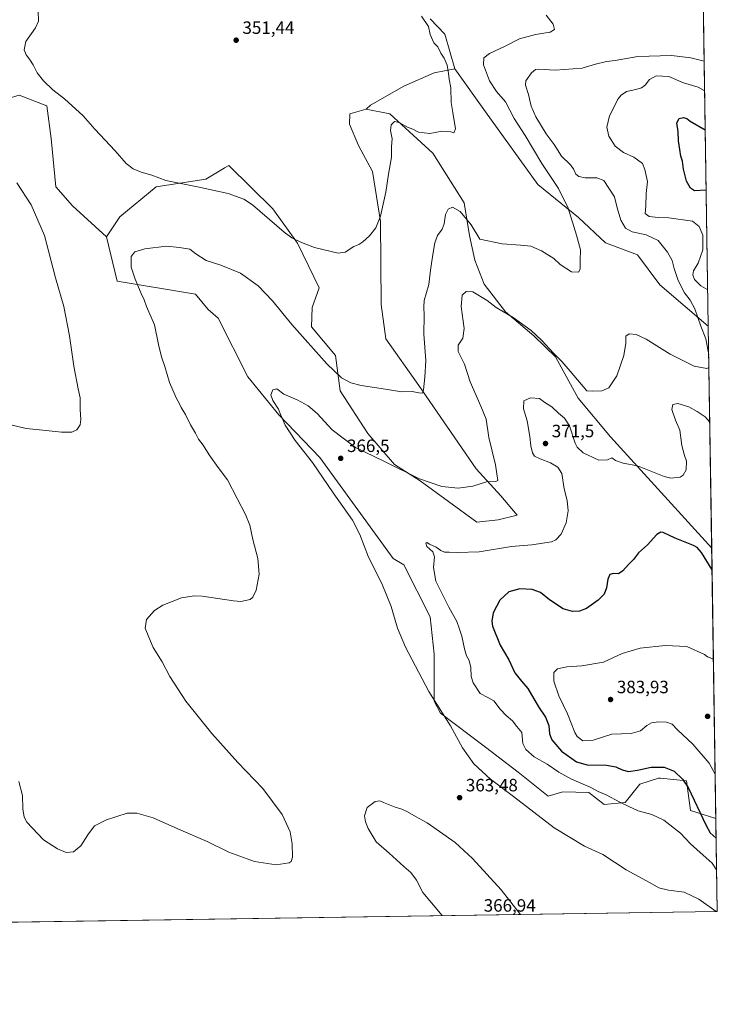
# Model space of a CAD drawing. Units: metres. Extents: x 604696 to 608164, y 4685263 to 4687629.
# Drawn here: x 607773 to 608164, y 4685263 to 4685816 of the extents above; entities that cross this region are included whole.
import ezdxf

# ---------------------------------------------------------------- set-up
doc = ezdxf.new("R2010")
doc.units = ezdxf.units.M
doc.header["$MEASUREMENT"] = 0
for name, color, linetype, lineweight in [('Comarca CxS', 21, 'Continuous', 0), ('Comunidad Autónoma CxS', 142, 'Continuous', 0), ('Cultivos herbáceos CxS', 92, 'Continuous', 0), ('Curva de nivel maestra', 30, 'Continuous', 30), ('Curva de nivel normal', 30, 'Continuous', 0), ('Espacio natural protegido CxS', 121, 'Continuous', 0), ('Matorral CxS', 135, 'Continuous', 0), ('Municipio CxS', 4, 'Continuous', 0), ('Núcleo urbano CxS', 7, 'Continuous', 0), ('Provincia CxS', 1, 'Continuous', 0), ('Punto de cota en terreno', 7, 'Continuous', 0), ('Rótulo de punto de cota en terreno', 7, 'Continuous', 0)]:
    doc.layers.add(name, color=color, linetype=linetype, lineweight=lineweight)
doc.styles.add('Style-Arial', font='txt')

# ---------------------------------------------------------------- blocks, each defined once
blk = doc.blocks.new('*U9')
at = {"layer": 'Cultivos herbáceos CxS', "color": 92, "linetype": 'Continuous', "lineweight": 0}
blk.add_polyline3d([(608159.4067000002, 4685643.8884, 365.7035000000033), (608161.3257999998, 4685519.4375, 373.4361000000063), (608161.3098999998, 4685519.451300001, 373.4370999999956), (608104.4581000004, 4685581.9329, 368.0751000000019), (608086.4804999996, 4685603.6481, 367.1616000000067), (608073.7314999999, 4685626.7729, 365.1618000000017), (608061.5818999996, 4685638.6283, 365.2369999999937), (608045.6791000003, 4685651.990300001, 364.7629000000015), (608033.5721000005, 4685667.581499999, 363.6410999999935), (608028.3532999996, 4685681.009500001, 362.2235999999975), (608025.3705000002, 4685694.810500001, 360.8016999999964), (608022.3876999998, 4685713.086100001, 359.0748000000021), (608004.8651000002, 4685741.0615, 356.6587), (607980.6305000001, 4685763.067700001, 353.8662999999942), (607967.3655000003, 4685765.6679, 353.2495999999956), (607969.8617000004, 4685767.8981, 353.2323000000033), (607988.6004999997, 4685778.610500001, 353.6965000000055), (608005.5285, 4685786.0933, 354.7431999999972), (608017.1687000003, 4685788.4301, 355.3420000000042), (608034.3195000002, 4685764.185900001, 356.7614000000031), (608063.7739000004, 4685723.5297, 358.9679000000033), (608086.5166999997, 4685704.8795, 360.5464999999967), (608101.8025000002, 4685690.706300001, 361.4168000000063), (608119.6993000006, 4685683.9921, 362.8503000000055), (608132.2421000004, 4685667.233899999, 363.2675000000018), (608159.3919000002, 4685643.889699999, 365.7011999999959)], close=True, dxfattribs=at)
blk = doc.blocks.new('5PATER')
at = {"layer": 'Núcleo urbano CxS', "linetype": 'Continuous', "lineweight": 0}
h = blk.add_hatch(color=51, dxfattribs=at)
edge = h.paths.add_edge_path()
edge.add_ellipse((0, 0), major_axis=(-0.1095731443231308, -0.1110710700762829), ratio=0.9994222409660322, start_angle=0, end_angle=360)

msp = doc.modelspace()

# ---------------------------------------------------------------- linework, layer by layer
at = {"layer": 'Comarca CxS', "color": 21, "linetype": 'Continuous', "lineweight": 0, "flags": 128}
msp.add_lwpolyline([(608128.800000806, 4687628.699983113), (608164.470000805, 4685315.539983139), (607494.4099000001, 4685305.369700001), (606460.7650538256, 4685289.680942273)], dxfattribs=at)
at = {"layer": 'Comunidad Autónoma CxS', "color": 142, "linetype": 'Continuous', "lineweight": 0, "flags": 128}
msp.add_lwpolyline([(606069.2168999999, 4685283.738000001), (604730.5800007798, 4685263.419983137), (604725.0534999999, 4685633.635399999), (604719.7430000008, 4685989.3851), (604696.0500007808, 4687576.569983114), (606011.2667999995, 4687596.543099999), (606527.403000001, 4687604.381100001), (606561.8888823856, 4687604.904801321), (607012.3203293011, 4687611.745038746), (607719.1290000007, 4687622.478800001), (607762.5543000004, 4687623.138300001), (608036.4221999998, 4687627.2972), (608128.800000806, 4687628.699983113), (608164.470000805, 4685315.539983139), (607494.4099000001, 4685305.369700001), (606460.7650538256, 4685289.680942273), (606306.0797967472, 4685287.333108661)], close=True, dxfattribs=at)
at = {"layer": 'Cultivos herbáceos CxS', "color": 92, "linetype": 'Continuous', "lineweight": 0, "extrusion": (-0.0009560647382162412, 0.0619994357553592, 0.9980757265389403), "elevation": 290290.8372538472, "flags": 128}
msp.add_lwpolyline([(-680333.6781248974, -4666689.829291477), (-680333.6781248973, -4666565.123627779)], dxfattribs=at)
at = {"layer": 'Cultivos herbáceos CxS', "color": 92, "linetype": 'Continuous', "lineweight": 0, "extrusion": (0.00346442072151194, -0.224647459686434, 0.9744339467842326), "elevation": -1050081.32963361, "flags": 128}
msp.add_lwpolyline([(680338.5830110477, 4555985.259410488), (680338.5830110477, 4555931.790425078)], dxfattribs=at)
at = {"layer": 'Cultivos herbáceos CxS', "color": 92, "linetype": 'Continuous', "lineweight": 0, "extrusion": (-0.01209002705160353, -0.0001835027103039215, 0.9999268961142345), "elevation": -7847.213599638603, "flags": 128}
msp.add_lwpolyline([(608124.4376134508, 4685314.178899901), (607462.267395087, 4685304.129199733)], dxfattribs=at)
at = {"layer": 'Cultivos herbáceos CxS', "color": 92, "linetype": 'Continuous', "lineweight": 0}
for points in [[(608003.3740999997, 4685816.405099999, 355.3990000000049), (608011.5768999998, 4685807.8259, 355.5691999999981), (608017.1687000003, 4685788.4301, 355.3420000000042), (608005.5285, 4685786.0933, 354.7431999999972), (607988.6004999997, 4685778.610500001, 353.6965000000055), (607969.8617000004, 4685767.8981, 353.2323000000033), (607967.3655000003, 4685765.6679, 353.2495999999956), (607958.2591000004, 4685763.0679, 352.9379999999946), (607958.1032999996, 4685757.391100001, 353.0111000000034), (607963.1530999999, 4685745.304099999, 353.4888999999966), (607970.9819, 4685730.757099999, 354.1245000000054), (607975.4556999998, 4685702.7829, 354.9728000000032), (607975.8280999997, 4685656.159499999, 356.7517999999982), (607978.4376999997, 4685636.7645, 357.6600000000035), (607997.0795, 4685610.654300001, 359.5253999999986), (608029.2198999999, 4685563.859099999, 364.1046000000061), (608042.9386999998, 4685548.738100001, 365.6880999999994), (608052.2144999999, 4685537.858899999, 367.1239999999962), (608041.4464999996, 4685535.3101, 367.1682000000001), (608029.4627, 4685534.0153, 367.1318000000028), (607997.6579, 4685557.216700001, 365.0188000000053), (607983.4168999996, 4685566.3259, 364.8583000000072), (607968.2991000004, 4685583.664899999, 363.334600000002), (607952.8044999996, 4685607.7653, 361.0299999999988), (607950.1946999999, 4685627.533100001, 359.0182999999961), (607936.7726999996, 4685643.571699999, 358.7856999999931), (607937.1448999997, 4685654.3891, 357.7765000000072), (607941.1542999997, 4685665.485099999, 356.5541999999987), (607928.8507000003, 4685690.4749, 355.0651999999973), (607915.0465000002, 4685709.762900001, 354.098800000007), (607890.3552999999, 4685734.209899999, 353.4168000000063), (607887.9367000004, 4685732.7367, 353.5562999999966), (607887.8454999998, 4685732.681100001, 353.561600000001), (607877.4923, 4685726.376700001, 354.3203999999969), (607849.5289000003, 4685722.087900001, 355.3586000000068), (607829.2089000001, 4685705.303500001, 356.6698000000033), (607821.6584999999, 4685694.0207, 357.4429999999993), (607802.5756999999, 4685711.542500001, 357.3421999999992), (607793.3740999997, 4685722.069900001, 357.4722000000039), (607790.6677000001, 4685749.3007, 356.4550000000018), (607788.2216999996, 4685767.647700001, 355.6209999999992), (607772.8047000002, 4685773.5461, 355.7982000000048)], [(608003.3740999997, 4685816.405099999, 355.3990000000049), (608011.5768999998, 4685807.8259, 355.5691999999981), (608017.1687000003, 4685788.4301, 355.3420000000042)], [(607821.6584999999, 4685694.0207, 357.4429999999993), (607802.5756999999, 4685711.542500001, 357.3421999999992), (607793.3740999997, 4685722.069900001, 357.4722000000039), (607790.6677000001, 4685749.3007, 356.4550000000018), (607788.2216999996, 4685767.647700001, 355.6209999999992), (607772.8047000002, 4685773.5461, 355.7982000000048), (607760.2446999997, 4685769.872300001, 356.2982000000048), (607758.3224999999, 4685769.3101, 356.3402999999962), (607743.6325000003, 4685772.054300001, 356.3561999999947), (607719.5749000004, 4685791.037699999, 355.6187999999966), (607717.3393000001, 4685791.1579, 355.5890999999974), (607707.8485000003, 4685791.669299999, 355.5641999999934), (607696.6728999997, 4685792.2711, 355.6040000000066), (607676.5581999999, 4685786.0657, 356.5007999999943)], [(608017.1687000003, 4685788.4301, 355.3420000000042), (608005.5285, 4685786.0933, 354.7431999999972), (607988.6004999997, 4685778.610500001, 353.6965000000055), (607969.8617000004, 4685767.8981, 353.2323000000033), (607967.3655000003, 4685765.6679, 353.2495999999956)], [(608017.1687000003, 4685788.4301, 355.3420000000042), (608034.3195000002, 4685764.185900001, 356.7614000000031), (608063.7739000004, 4685723.5297, 358.9679000000033), (608086.5166999997, 4685704.8795, 360.5464999999967), (608101.8025000002, 4685690.706300001, 361.4168000000063), (608119.6993000006, 4685683.9921, 362.8503000000055), (608132.2421000004, 4685667.233899999, 363.2675000000018), (608159.3919000002, 4685643.889699999, 365.7011999999959), (608159.4067000002, 4685643.8884, 365.7035000000033)], [(607772.8047000002, 4685773.5461, 355.7982000000048), (607788.2216999996, 4685767.647700001, 355.6209999999992), (607790.6677000001, 4685749.3007, 356.4550000000018), (607793.3740999997, 4685722.069900001, 357.4722000000039), (607802.5756999999, 4685711.542500001, 357.3421999999992), (607821.6584999999, 4685694.0207, 357.4429999999993), (607827.7172999998, 4685669.1237, 358.7341000000015), (607871.6190999999, 4685661.9431, 361.5706999999966), (607878.7033000002, 4685653.3641, 361.934500000003), (607884.4568999996, 4685648.527899999, 362.1103000000003), (607900.9797, 4685615.598900001, 363.821299999996), (607918.4473000001, 4685594.2697, 364.752999999997), (607941.3860999999, 4685570.1735, 365.7960000000021), (607982.5374999996, 4685513.678300001, 366.8242999999929), (607988.5033, 4685509.9483, 367.4648000000016), (608003.4168999996, 4685480.8551, 367.6977000000043), (608005.6536999998, 4685459.9671, 366.4369000000006), (608005.6533000004, 4685433.485500001, 364.8349000000017), (608009.1222999999, 4685426.717300001, 364.6921000000002), (608034.4499000004, 4685407.772100001, 366.6921000000002), (608052.6486999998, 4685393.697899999, 367.0237999999954), (608069.5585000003, 4685380.221700001, 367.1002000000008), (608077.7966999998, 4685382.5715, 368.3288999999932), (608092.3377, 4685382.1983, 369.6609000000026), (608100.9124999996, 4685375.484300001, 369.2813000000024), (608112.8435000004, 4685376.6029, 370.8028000000049), (608121.0465000002, 4685387.046700001, 373.8733000000066), (608131.4855000004, 4685390.4027, 374.2624000000069), (608132.6353000002, 4685390.293099999, 374.2596000000049), (608147.1457000002, 4685388.9113, 375.4470000000001), (608149.3825000003, 4685372.126499999, 373.581600000005), (608163.6485000001, 4685367.734300001, 377.3231999999989), (608163.6667, 4685367.6358, 377.3191999999981), (608164.4699999997, 4685315.539999999, 365.3061000000016), (607502.3482999997, 4685305.4902, 357.2985999999946)], [(607967.3655000003, 4685765.6679, 353.2495999999956), (607958.2591000004, 4685763.0679, 352.9379999999946), (607958.1032999996, 4685757.391100001, 353.0111000000034), (607963.1530999999, 4685745.304099999, 353.4888999999966), (607970.9819, 4685730.757099999, 354.1245000000054), (607975.4556999998, 4685702.7829, 354.9728000000032), (607975.8280999997, 4685656.159499999, 356.7517999999982), (607978.4376999997, 4685636.7645, 357.6600000000035), (607997.0795, 4685610.654300001, 359.5253999999986), (608029.2198999999, 4685563.859099999, 364.1046000000061), (608042.9386999998, 4685548.738100001, 365.6880999999994), (608052.2144999999, 4685537.858899999, 367.1239999999962), (608041.4464999996, 4685535.3101, 367.1682000000001), (608029.4627, 4685534.0153, 367.1318000000028), (607997.6579, 4685557.216700001, 365.0188000000053), (607983.4168999996, 4685566.3259, 364.8583000000072), (607968.2991000004, 4685583.664899999, 363.334600000002), (607952.8044999996, 4685607.7653, 361.0299999999988), (607950.1946999999, 4685627.533100001, 359.0182999999961), (607936.7726999996, 4685643.571699999, 358.7856999999931), (607937.1448999997, 4685654.3891, 357.7765000000072), (607941.1542999997, 4685665.485099999, 356.5541999999987), (607928.8507000003, 4685690.4749, 355.0651999999973), (607915.0465000002, 4685709.762900001, 354.098800000007), (607890.3552999999, 4685734.209899999, 353.4168000000063), (607887.9367000004, 4685732.7367, 353.5562999999966), (607887.8454999998, 4685732.681100001, 353.561600000001), (607877.4923, 4685726.376700001, 354.3203999999969), (607849.5289000003, 4685722.087900001, 355.3586000000068), (607829.2089000001, 4685705.303500001, 356.6698000000033), (607821.6584999999, 4685694.0207, 357.4429999999993)], [(607967.3655000003, 4685765.6679, 353.2495999999956), (607980.6305000001, 4685763.067700001, 353.8662999999942), (608004.8651000002, 4685741.0615, 356.6587), (608022.3876999998, 4685713.086100001, 359.0748000000021), (608025.3705000002, 4685694.810500001, 360.8016999999964), (608028.3532999996, 4685681.009500001, 362.2235999999975), (608033.5721000005, 4685667.581499999, 363.6410999999935), (608045.6791000003, 4685651.990300001, 364.7629000000015), (608061.5818999996, 4685638.6283, 365.2369999999937), (608073.7314999999, 4685626.7729, 365.1618000000017), (608086.4804999996, 4685603.6481, 367.1616000000067), (608104.4581000004, 4685581.9329, 368.0751000000019), (608161.3098999998, 4685519.451300001, 373.4370999999956), (608161.3257999998, 4685519.4375, 373.4361000000063)], [(607821.6584999999, 4685694.0207, 357.4429999999993), (607827.7172999998, 4685669.1237, 358.7341000000015), (607871.6190999999, 4685661.9431, 361.5706999999966), (607878.7033000002, 4685653.3641, 361.934500000003), (607884.4568999996, 4685648.527899999, 362.1103000000003), (607900.9797, 4685615.598900001, 363.821299999996), (607918.4473000001, 4685594.2697, 364.752999999997), (607941.3860999999, 4685570.1735, 365.7960000000021), (607982.5374999996, 4685513.678300001, 366.8242999999929), (607988.5033, 4685509.9483, 367.4648000000016), (608003.4168999996, 4685480.8551, 367.6977000000043), (608005.6536999998, 4685459.9671, 366.4369000000006), (608005.6533000004, 4685433.485500001, 364.8349000000017), (608009.1222999999, 4685426.717300001, 364.6921000000002), (608034.4499000004, 4685407.772100001, 366.6921000000002), (608052.6486999998, 4685393.697899999, 367.0237999999954), (608069.5585000003, 4685380.221700001, 367.1002000000008), (608077.7966999998, 4685382.5715, 368.3288999999932), (608092.3377, 4685382.1983, 369.6609000000026), (608100.9124999996, 4685375.484300001, 369.2813000000024), (608112.8435000004, 4685376.6029, 370.8028000000049), (608121.0465000002, 4685387.046700001, 373.8733000000066), (608131.4855000004, 4685390.4027, 374.2624000000069), (608132.6353000002, 4685390.293099999, 374.2596000000049), (608147.1457000002, 4685388.9113, 375.4470000000001), (608149.3825000003, 4685372.126499999, 373.581600000005), (608163.6485000001, 4685367.734300001, 377.3231999999989), (608163.6667, 4685367.6358, 377.3191999999981)]]:
    msp.add_polyline3d(points, dxfattribs=at)
at = {"layer": 'Curva de nivel maestra', "color": 30, "linetype": 'Continuous', "lineweight": 30, "elevation": 375, "flags": 128}
for points in [[(608158.2297, 4685720.2171), (608151.6299999999, 4685719.9301), (608149.3499999996, 4685721.360099999), (608147.1600000003, 4685725.3201), (608145.5300000003, 4685732.0701), (608144.8799999999, 4685736.520099999), (608143.9699999997, 4685739.4301), (608143.5199999996, 4685743.0701), (608142.7800000003, 4685747.960100001), (608142.4400000004, 4685752.970100001), (608141.7100000001, 4685758.040100001), (608143.0499999998, 4685760.5001), (608145.4800000006, 4685761.0601), (608147.2800000003, 4685760.440099999), (608149.2300000006, 4685758.960100001), (608157.7054000003, 4685754.216700001)], [(608161.5127999998, 4685507.310799999), (608155.5800000001, 4685516.880100001), (608153.1399999997, 4685519.690099999), (608151.0800000001, 4685520.790100001), (608140.8700000001, 4685525.0701), (608134.0199999996, 4685528.2401), (608132.7999999998, 4685528.420100001), (608130.5999999996, 4685526.9801), (608125.3399999999, 4685521.300100001), (608120.3200000003, 4685516.7501), (608117.4699999997, 4685513.0801), (608114.5800000001, 4685510.300100001), (608111.4900000002, 4685506.610099999), (608109.04, 4685505.0101), (608106.1799999997, 4685505.170100001), (608104.2199999997, 4685504.520099999), (608102.9600000001, 4685502.0801), (608102.2100000001, 4685497.190099999), (608100.9900000002, 4685493.5001), (608097.6600000003, 4685490.190099999), (608091.1600000003, 4685485.600099999), (608087.0999999996, 4685483.950099999), (608083.2000000002, 4685483.780099999), (608078.0499999998, 4685485.350099999), (608070.2800000003, 4685490.470100001), (608065.2800000003, 4685494.4801), (608060.5899999999, 4685496.210100001), (608053.5899999999, 4685496.640100001), (608047.4299999997, 4685494.800100001), (608042.4400000004, 4685490.1601), (608038.7199999997, 4685483.0801), (608037.9000000004, 4685478.440099999), (608038.3200000003, 4685475.6501), (608042.6500000004, 4685465.020099999), (608047.5499999998, 4685456.6501), (608050.9500000002, 4685449.350099999), (608054.5599999996, 4685444.8101), (608058.0800000001, 4685440.6601), (608064.0800000001, 4685430.4101), (608068.0800000001, 4685424.590100001), (608070, 4685419.8101), (608070.3399999999, 4685415.2601), (608071.5599999996, 4685411.880100001), (608076.9900000002, 4685405.5601), (608085.4600000001, 4685399.4101), (608091.3700000001, 4685397.7401), (608102.3399999999, 4685397.630100001), (608107.5499999998, 4685396.700099999), (608111.1500000004, 4685394.950099999), (608114.6699999999, 4685394.140100001), (608119.6299999999, 4685394.780099999), (608127.3700000001, 4685396.520099999), (608134.7000000002, 4685396.5101), (608140.1900000004, 4685394.3301), (608145, 4685389.790100001), (608148.0499999998, 4685385.120100001), (608158.0599999996, 4685364.170100001), (608160.5099999999, 4685359.700099999), (608163.8355, 4685356.6896)]]:
    msp.add_lwpolyline(points, dxfattribs=at)
at = {"layer": 'Curva de nivel normal', "color": 30, "linetype": 'Continuous', "lineweight": 0, "flags": 128}
for points, elevation in [([(607772.5199999996, 4685388.4101), (607774.5899999999, 4685380.5701), (607774.75, 4685373.050100001), (607775.5700000003, 4685368.370100001), (607777.0800000001, 4685365.610099999), (607786.29, 4685355.770099999), (607794.1500000004, 4685350.600099999), (607799.1399999997, 4685348.700099999), (607803.2400000002, 4685348.9001), (607807.2400000002, 4685352.270099999), (607811.2400000002, 4685358.5601), (607815.0700000003, 4685363.6501), (607821.6799999997, 4685366.940099999), (607833.2400000002, 4685370.7401), (607838.6799999997, 4685370.6501), (607847.9900000002, 4685368.090100001), (607863.4100000003, 4685361.2301), (607878.25, 4685354.7401), (607890.2999999998, 4685348.790100001), (607904.6900000004, 4685343.5101), (607916.9299999997, 4685341.7501), (607924.1799999997, 4685342.8301), (607925.29, 4685343.4801), (607926.0999999996, 4685346.0701), (607925.9299999997, 4685353.4101), (607925.4000000004, 4685356.7601), (607924.7300000006, 4685360.220100001), (607920.2599999999, 4685369.9901), (607909.3799999999, 4685384.4801), (607895.3899999997, 4685399.1501), (607880.7599999999, 4685415.380100001), (607866.1900000004, 4685433.550100001), (607857.2699999996, 4685447.4301), (607852.9600000001, 4685455.620100001), (607847.8399999999, 4685463.6801), (607845.5700000003, 4685469.420100001), (607843.5199999996, 4685474.450099999), (607844.2000000002, 4685479.440099999), (607848.6399999997, 4685484.4101), (607853.4100000003, 4685487.370100001), (607863.9000000004, 4685491.460100001), (607871.0099999999, 4685492.710100001), (607875.4800000006, 4685492.470100001), (607892.9199999999, 4685489.770099999), (607897.1900000004, 4685489.530099999), (607902.3200000003, 4685490.670100001), (607903.79, 4685491.870100001), (607905.6600000003, 4685495.7501), (607907.4100000003, 4685504.840100001), (607906.7400000002, 4685513.5701), (607903.9299999997, 4685524.280099999), (607902.0800000001, 4685532.290100001), (607899.6900000004, 4685538.370100001), (607895.04, 4685547.200099999), (607889.5599999996, 4685557.720100001), (607884.4000000004, 4685564.5701), (607879.2599999999, 4685571.770099999), (607875.9400000004, 4685577.120100001), (607873.3200000003, 4685580.5001), (607871.7100000001, 4685583.880100001), (607868.8799999999, 4685588.590100001), (607866.0199999996, 4685594.3301), (607863.5599999996, 4685598.350099999), (607862.54, 4685600.710100001), (607860.9699999997, 4685603.3101), (607858.9000000004, 4685608.0601), (607857.0099999999, 4685612.4301), (607854.5, 4685621.3301), (607852.6399999997, 4685626.700099999), (607851, 4685633.6601), (607848.7400000002, 4685644.7601), (607844.2699999996, 4685655.090100001), (607842.8700000001, 4685658.8101), (607841.0999999996, 4685662.3101), (607837.7400000002, 4685670.2601), (607835.6500000004, 4685677.0101), (607835.5800000001, 4685682.970100001), (607837.5700000003, 4685685.630100001), (607843.2400000002, 4685687.440099999), (607855.4299999997, 4685688.880100001), (607862.6600000003, 4685688.090100001), (607868.4299999997, 4685687.140100001), (607871.8799999999, 4685684.460100001), (607877.5800000001, 4685680.770099999), (607885.9199999999, 4685678.110099999), (607896.9299999997, 4685673.6601), (607906.9000000004, 4685666.640100001), (607914.9199999999, 4685658.100099999), (607925.7300000006, 4685644.9001), (607945.3099999996, 4685622.8201), (607953.5700000003, 4685614.9301), (607958.9199999999, 4685612.140100001), (607964.6399999997, 4685610.6601), (607975.8799999999, 4685609.0601), (607987.4000000004, 4685607.0601), (607993.1900000004, 4685607.220100001), (607996.9299999997, 4685606.5801), (607999, 4685606.380100001), (607999.7000000002, 4685608.1601), (608000.29, 4685615.380100001), (608000.9199999999, 4685624.7401), (607999.8099999996, 4685639.470100001), (607999.8899999997, 4685649.860099999), (607999.7800000003, 4685654.8301), (607999.9600000001, 4685658.4301), (608002.5499999998, 4685667.360099999), (608003.4600000001, 4685675.3101), (608004.9199999999, 4685684.120100001), (608005.9299999997, 4685690.7601), (608007.54, 4685694.8201), (608010.0300000003, 4685698.4001), (608011.1699999999, 4685701.4801), (608011.9900000002, 4685706.700099999), (608013.4100000003, 4685709.700099999), (608015.79, 4685710.6801), (608020.1900000004, 4685708.340100001), (608026.2800000003, 4685700.870100001), (608031.2599999999, 4685692.690099999), (608043.6600000003, 4685690.0801), (608053.9900000002, 4685689.4801), (608059.8300000001, 4685688.850099999), (608065.7300000006, 4685686.2301), (608072.6699999999, 4685681.920100001), (608076.3600000005, 4685678.600099999), (608082.5899999999, 4685674.380100001), (608086.6699999999, 4685674.300100001), (608087.5800000001, 4685676.0101), (608087.5099999999, 4685680.840100001), (608087.7400000002, 4685686.7601), (608085.4800000006, 4685694.9801), (608080.7800000003, 4685710.170100001), (608075.4299999997, 4685721.1501), (608066.0999999996, 4685735.3101), (608056.7400000002, 4685750.940099999), (608050.4900000002, 4685760.470100001), (608045.5300000003, 4685769.780099999), (608040.5800000001, 4685775.690099999), (608036.7000000002, 4685781.540100001), (608033.3300000001, 4685790.530099999), (608033.3700000001, 4685794.600099999), (608036.5999999996, 4685796.950099999), (608045.0499999998, 4685800.850099999), (608053.4800000006, 4685805.120100001), (608062.5300000003, 4685807.6601), (608070.7699999996, 4685808.880100001), (608073.0700000003, 4685810.440099999), (608072.4100000003, 4685813.360099999), (608068.4800000006, 4685818.4101)], 360), ([(607783.4199999999, 4685820.770099999), (607783.6100000005, 4685815.100099999), (607781.9000000004, 4685811.440099999), (607776.54, 4685803.770099999), (607775.4500000002, 4685798.9801), (607776.6200000001, 4685796.1501), (607778.5, 4685793.8201), (607780.5, 4685790.540100001), (607782.8399999999, 4685786.170100001), (607786.3799999999, 4685781.620100001), (607791.5700000003, 4685776.610099999), (607798.25, 4685771.4901), (607808.5499999998, 4685762.050100001), (607815.1100000005, 4685754.5801), (607826.6600000003, 4685742.340100001), (607832.6900000004, 4685735.3201), (607836.6399999997, 4685732.2401), (607841.1699999999, 4685730.370100001), (607847.0999999996, 4685728.630100001), (607854.9699999997, 4685725.720100001), (607872.7599999999, 4685722.0701), (607889.9900000002, 4685718.340100001), (607898.7599999999, 4685715.290100001), (607903.6699999999, 4685712.090100001), (607921.4800000006, 4685696.6501), (607925.7100000001, 4685693.5701), (607931.1900000004, 4685690.920100001), (607938.4199999999, 4685688.140100001), (607951.7100000001, 4685684.880100001), (607955.5800000001, 4685685.540100001), (607960.5800000001, 4685688.710100001), (607963.25, 4685689.780099999), (607965.5800000001, 4685691.200099999), (607969.25, 4685694.6801), (607972.9199999999, 4685699.190099999), (607975.54, 4685705.7601), (607978.4699999997, 4685719.100099999), (607979.9000000004, 4685729.2301), (607981.6500000004, 4685738.790100001), (607981.7199999997, 4685744.710100001), (607981.9800000006, 4685749.040100001), (607981.0999999996, 4685753.8201), (607981.5, 4685757.0001), (607983.25, 4685758.7401), (607985.9199999999, 4685758.290100001), (607990.6600000003, 4685755.600099999), (607993.6299999999, 4685754.470100001), (607996.7199999997, 4685752.870100001), (608003.2300000006, 4685752.040100001), (608010.1200000001, 4685753.4001), (608014.8799999999, 4685753.0601), (608016.6600000003, 4685752.360099999), (608017.4900000002, 4685754.780099999), (608016.1299999999, 4685763.8301), (608015.04, 4685769.550100001), (608014.9800000006, 4685777.7501), (608014.0199999996, 4685782.5601), (608013.7000000002, 4685785.800100001), (608012.8399999999, 4685790.350099999), (608011.2599999999, 4685794.440099999), (608009.3700000001, 4685797.210100001), (608007.5999999996, 4685800.780099999), (608005.4299999997, 4685802.940099999), (608003.3099999996, 4685807.620100001), (608002.3600000005, 4685812.100099999), (607998.5099999999, 4685817.9901)], 354.9999999999999), ([(608159.6540000001, 4685627.8498), (608158.0700000003, 4685636.8201), (608155.2100000001, 4685644.040100001), (608151.7800000003, 4685653.600099999), (608149.1500000004, 4685658.640100001), (608146.1200000001, 4685662.620100001), (608142.5300000003, 4685669.5801), (608140.1799999997, 4685676.2601), (608139.0499999998, 4685680.780099999), (608136.5599999996, 4685685.5001), (608131.2599999999, 4685692.120100001), (608124.6399999997, 4685695.140100001), (608116.7300000006, 4685696.960100001), (608112.9199999999, 4685698.920100001), (608110.3600000005, 4685703.370100001), (608108.3399999999, 4685710.440099999), (608106.7599999999, 4685716.540100001), (608100.7599999999, 4685725.690099999), (608096.9400000004, 4685727.120100001), (608090.2699999996, 4685727.110099999), (608086.7000000002, 4685727.890100001), (608085.1600000003, 4685729.300100001), (608083.8499999996, 4685732.340100001), (608081.8600000005, 4685734.720100001), (608077.0199999996, 4685739.300100001), (608072.9800000006, 4685745.9301), (608068.4699999997, 4685751.9301), (608062.5499999998, 4685761.4001), (608060.0199999996, 4685767.360099999), (608058.5800000001, 4685773.9801), (608056.8099999996, 4685779.130100001), (608057.0599999996, 4685781.630100001), (608060.1500000004, 4685786.120100001), (608062.5300000003, 4685787.940099999), (608064.1399999997, 4685788.200099999), (608073.4100000003, 4685787.600099999), (608088.6100000005, 4685788.790100001), (608096.2100000001, 4685791.050100001), (608102.2999999998, 4685792.420100001), (608107.0700000003, 4685793.040100001), (608119.8099999996, 4685795.2601), (608138.7800000003, 4685795.940099999), (608149.6900000004, 4685794.540100001), (608157.1119999997, 4685792.695599999)], 365), ([(608157.3738000002, 4685775.719699999), (608157.0800000001, 4685776.140100001), (608153.6799999997, 4685778.050100001), (608145.5199999996, 4685780.4801), (608137.3600000005, 4685784.0601), (608130.1600000003, 4685784.470100001), (608126.5, 4685782.440099999), (608123.9600000001, 4685779.2601), (608121.9600000001, 4685777.700099999), (608118.75, 4685776.6801), (608113.5899999999, 4685775.5701), (608110.5, 4685773.600099999), (608108.9000000004, 4685771.5701), (608103.9500000002, 4685761.970100001), (608102.4299999997, 4685755.630100001), (608103.6799999997, 4685750.530099999), (608107.1500000004, 4685744.9901), (608111.8499999996, 4685741.360099999), (608117.6100000005, 4685738.790100001), (608122.4199999999, 4685735.2501), (608123.7699999996, 4685731.790100001), (608125.2199999997, 4685725.100099999), (608124.6399999997, 4685718.440099999), (608124.29, 4685711.440099999), (608123.9000000004, 4685707.190099999), (608126.2800000003, 4685705.450099999), (608131.3099999996, 4685704.860099999), (608137.2599999999, 4685704.7601), (608150.4800000006, 4685702.9001), (608154.3399999999, 4685699.940099999), (608156.29, 4685695.120100001), (608156.2699999996, 4685686.710100001), (608153.6399999997, 4685679.360099999), (608151.1399999997, 4685675.090100001), (608150.7599999999, 4685672.7401), (608151.6900000004, 4685670.110099999), (608155.1799999997, 4685666.640100001), (608159.0899, 4685664.4343)], 370), ([(607752.2699999996, 4685592.340100001), (607776.6600000003, 4685586.5801), (607787.9100000003, 4685585.360099999), (607796.5, 4685584.5601), (607802.2699999996, 4685584.5001), (607805.1600000003, 4685585.8101), (607806.9600000001, 4685588.600099999), (607807.3499999996, 4685591.640100001), (607806.8899999997, 4685597.1501), (607806.9699999997, 4685603.7601), (607805.8799999999, 4685608.7601), (607803.4000000004, 4685621.4301), (607801.0499999998, 4685638.5701), (607797.7999999998, 4685654.960100001), (607793.0599999996, 4685671.120100001), (607786.9699999997, 4685694.780099999), (607779.5, 4685711.970100001), (607771.3600000005, 4685724.450099999)], 360), ([(608163.9062999999, 4685315.5316), (608154.0899999999, 4685322.340100001), (608145.9600000001, 4685326.420100001), (608137.0199999996, 4685327.4801), (608131.6900000004, 4685328.8101), (608126.8700000001, 4685331.620100001), (608113.3700000001, 4685338.840100001), (608100.2000000002, 4685347.4001), (608089.8600000005, 4685352.200099999), (608072.9900000002, 4685362.520099999), (608050.1600000003, 4685380.040100001), (608037.2400000002, 4685389.6801), (608027.9400000004, 4685398.440099999), (608021.5700000003, 4685407.4001), (608014.8300000001, 4685419.720100001), (608002.6200000001, 4685438.9801), (607989.4199999999, 4685463.9101), (607984.9500000002, 4685474.450099999), (607981.4800000006, 4685486.700099999), (607976.2000000002, 4685499.4901), (607968.7199999997, 4685514.420100001), (607963.9000000004, 4685527.120100001), (607959.7199999997, 4685535.190099999), (607949.0099999999, 4685550.5101), (607937.2999999998, 4685567.470100001), (607927.5999999996, 4685579.770099999), (607921.9400000004, 4685588.460100001), (607919.5499999998, 4685594.100099999), (607918.2999999998, 4685597.420100001), (607915.0999999996, 4685602.170100001), (607914, 4685605.390100001), (607915, 4685608.290100001), (607917.3399999999, 4685608.7601), (607921.2800000003, 4685605.880100001), (607928.7599999999, 4685602.5601), (607934.9199999999, 4685599.340100001), (607939.9199999999, 4685595.0001), (607948.2699999996, 4685585.780099999), (607961.4400000004, 4685575.8101), (607977.4100000003, 4685568.210100001), (607997.3300000001, 4685558.340100001), (608009.8799999999, 4685553.9801), (608019.0700000003, 4685552.9801), (608027.2599999999, 4685554.090100001), (608034.8700000001, 4685556.540100001), (608040.1200000001, 4685556.710100001), (608041.3600000005, 4685557.290100001), (608039.9800000006, 4685566.1501), (608036.3099999996, 4685581.4801), (608034.8300000001, 4685591.7601), (608031.7599999999, 4685598.9801), (608025.7300000006, 4685612.6601), (608022.54, 4685622.5601), (608019.0199999996, 4685629.7401), (608019.1200000001, 4685633.220100001), (608021.6399999997, 4685637.2401), (608022.3399999999, 4685642.720100001), (608020.6799999997, 4685654.9101), (608021.3799999999, 4685661.360099999), (608023.5899999999, 4685663.4101), (608027.25, 4685663.220100001), (608035.4199999999, 4685658.4101), (608040.3700000001, 4685654.5001), (608049.9500000002, 4685648.780099999), (608059.9699999997, 4685641.470100001), (608066.0099999999, 4685636.0001), (608072.6200000001, 4685628.7501), (608077.29, 4685624.200099999), (608081.8499999996, 4685618.6601), (608091.2300000006, 4685607.6601), (608094.6600000003, 4685607.4801), (608099.5999999996, 4685607.710100001), (608103.5499999998, 4685609.3301), (608108.1299999999, 4685616.040100001), (608112.04, 4685627.4301), (608113.0999999996, 4685634.4301), (608113.2199999997, 4685638.300100001), (608115.04, 4685639.7301), (608119.0199999996, 4685639.350099999), (608124.6200000001, 4685636.5801), (608138.0899999999, 4685628.2501), (608151.5199999996, 4685621.540100001), (608158.5099999999, 4685620.170100001), (608159.7620000001, 4685620.849400001)], 365), ([(608160.2348999997, 4685590.1787), (608157.6100000005, 4685593.100099999), (608153.1500000004, 4685596.140100001), (608148.5700000003, 4685598.7601), (608142.29, 4685600.520099999), (608139.4699999997, 4685600.0001), (608139.04, 4685597.110099999), (608141.0800000001, 4685591.1501), (608143.4199999999, 4685585.600099999), (608144.6399999997, 4685576.9301), (608146.0099999999, 4685571.300100001), (608147.1900000004, 4685568.1601), (608147.0700000003, 4685563.340100001), (608145.2300000006, 4685560.390100001), (608143.5999999996, 4685559.3201), (608138.4600000001, 4685558.6501), (608134.5599999996, 4685559.520099999), (608119.7300000006, 4685565.5601), (608111.6200000001, 4685567.120100001), (608107.4000000004, 4685568.5701), (608105.2800000003, 4685570.110099999), (608102.9400000004, 4685568.920100001), (608098.0099999999, 4685568.7601), (608089.2000000002, 4685572.9101), (608085.8499999996, 4685576.050100001), (608084.75, 4685578.3301), (608081.4900000002, 4685587.9801), (608078.7800000003, 4685592.420100001), (608075.3499999996, 4685595.1801), (608071.5700000003, 4685598.7401), (608067.7199999997, 4685601.0701), (608064.6100000005, 4685603.360099999), (608059.5899999999, 4685603.6801), (608055.9299999997, 4685602.140100001), (608055.7000000002, 4685597.640100001), (608057.7599999999, 4685590.780099999), (608059.3099999996, 4685582.0801), (608059.79, 4685576.7301), (608060.7100000001, 4685572.8201), (608061.9199999999, 4685571.0801), (608064.9800000006, 4685569.540100001), (608070.7800000003, 4685567.200099999), (608075.0099999999, 4685564.9001), (608077.1799999997, 4685561.300100001), (608078.5899999999, 4685552.7401), (608080.2000000002, 4685546.0801), (608080.7199999997, 4685540.4101), (608079.6500000004, 4685533.5801), (608076.7800000003, 4685527.170100001), (608073.8600000005, 4685524.090100001), (608071.4500000002, 4685523.0001), (608060.4400000004, 4685521.300100001), (608048.9800000006, 4685520.2601), (608030.9299999997, 4685517.4001), (608018.7000000002, 4685516.9001), (608014.0199999996, 4685517.210100001), (608011.3700000001, 4685517.120100001), (608009.2599999999, 4685518.0601), (608006.7599999999, 4685520.040100001), (608002.9699999997, 4685521.700099999), (608001.5, 4685522.6501), (608000.9299999997, 4685522.1601), (608001.5700000003, 4685520.380100001), (608004.7599999999, 4685517.3301), (608005.7400000002, 4685514.610099999), (608005.2999999998, 4685508.540100001), (608006.5599999996, 4685500.9301), (608010.1100000005, 4685493.800100001), (608013.7999999998, 4685486.290100001), (608018.3200000003, 4685478.1501), (608019.7100000001, 4685474.530099999), (608021.1699999999, 4685469.9901), (608022.5300000003, 4685462.950099999), (608023.7999999998, 4685458.970100001), (608025.3099999996, 4685456.420100001), (608026.0999999996, 4685452.420100001), (608026.3499999996, 4685447.420100001), (608027.54, 4685443.7401), (608031.3399999999, 4685437.880100001), (608035.79, 4685435.610099999), (608039.0599999996, 4685433.6501), (608042.54, 4685429.130100001), (608046.0099999999, 4685425.5001), (608049.4800000006, 4685422.5801), (608052.0099999999, 4685419.4001), (608054.7999999998, 4685415.960100001), (608055.4299999997, 4685409.780099999), (608056.9800000006, 4685406.3201), (608061.7800000003, 4685402.3201), (608069.0199999996, 4685398.140100001), (608075.6299999999, 4685393.620100001), (608082.6699999999, 4685389.8101), (608093.2000000002, 4685385.3101), (608097.5300000003, 4685382.860099999), (608102.1399999997, 4685380.960100001), (608109.7400000002, 4685376.8101), (608114.8200000003, 4685374.4801), (608120.0199999996, 4685371.960100001), (608127.6500000004, 4685369.840100001), (608134.4500000002, 4685366.7301), (608143.8200000003, 4685359.4901), (608149.4000000004, 4685353.540100001), (608156.5, 4685347.130100001), (608161.5099999999, 4685342.620100001), (608164.1094000004, 4685338.926300001)], 370.0000000000001), ([(608162.2856999999, 4685457.191299999), (608158.8799999999, 4685458.360099999), (608157.2699999996, 4685459.6801), (608147.4000000004, 4685464.1801), (608135.2199999997, 4685464.700099999), (608121.1500000004, 4685463.300100001), (608111.0499999998, 4685460.200099999), (608100.6299999999, 4685455.420100001), (608088.4600000001, 4685453.270099999), (608080, 4685452.8301), (608074.7999999998, 4685451.620100001), (608072.8300000001, 4685449.6601), (608072.6699999999, 4685444.8301), (608075.6299999999, 4685436.540100001), (608080.4199999999, 4685426.420100001), (608084.4800000006, 4685416.020099999), (608085.9000000004, 4685413.710100001), (608088.9400000004, 4685411.2401), (608094.7199999997, 4685411.720100001), (608105.3700000001, 4685414.920100001), (608116.1900000004, 4685415.450099999), (608121.3200000003, 4685416.8301), (608124.9299999997, 4685419.880100001), (608127.5999999996, 4685421.3301), (608131.4500000002, 4685421.9801), (608136.0099999999, 4685421.720100001), (608139.0700000003, 4685420.540100001), (608142.0599999996, 4685417.530099999), (608150.7800000003, 4685409.420100001), (608159.8899999997, 4685398.6501), (608163.2825999996, 4685392.5419)], 380), ([(608054.0725999996, 4685313.864399999), (608051.9199999999, 4685316.4001), (608043.2000000002, 4685327.6801), (608027.0499999998, 4685345.2601), (608017.3600000005, 4685354.220100001), (608001.75, 4685365.2301), (607995.4100000003, 4685368.5601), (607990.6200000001, 4685371.440099999), (607987.3600000005, 4685372.850099999), (607983.6500000004, 4685373.9801), (607977.25, 4685376.7401), (607975.1200000001, 4685377.5801), (607972.5700000003, 4685377.3101), (607967.9500000002, 4685373.940099999), (607966.5499999998, 4685369.190099999), (607967.0599999996, 4685365.880100001), (607968.5599999996, 4685362.0001), (607973.1299999999, 4685354.620100001), (607980.3799999999, 4685348.210100001), (607988.5999999996, 4685340.7401), (607992.5800000001, 4685337.390100001), (607995.6600000003, 4685333.0101), (607999.25, 4685326.190099999), (608010.0708999997, 4685313.196699999)], 365)]:
    msp.add_lwpolyline(points, dxfattribs=dict(at, elevation=elevation))
at = {"layer": 'Espacio natural protegido CxS', "color": 121, "linetype": 'Continuous', "lineweight": 0, "flags": 128}
msp.add_lwpolyline([(608128.800000806, 4687628.699983113), (608164.470000805, 4685315.539983139), (607494.4099000001, 4685305.369700001)], dxfattribs=at)
at = {"layer": 'Matorral CxS', "color": 135, "linetype": 'Continuous', "lineweight": 0, "extrusion": (-0.0002821752478899081, 0.01829875806991932, 0.9998325238909906), "elevation": 85935.49863768625, "flags": 128}
msp.add_lwpolyline([(-680333.3023874109, -4675207.154707829), (-680333.3023874109, -4674920.142027408)], dxfattribs=at)
at = {"layer": 'Matorral CxS', "color": 135, "linetype": 'Continuous', "lineweight": 0, "extrusion": (-0.0003942251717997415, 0.02556564048711565, 0.9996730678641881), "elevation": 119921.8669431101, "flags": 128}
msp.add_lwpolyline([(-680331.7046883135, -4674047.523749457), (-680331.7046883135, -4673895.654351837)], dxfattribs=at)
at = {"layer": 'Matorral CxS', "color": 135, "linetype": 'Continuous', "lineweight": 0}
for points in [[(608154.9820999998, 4685930.8189, 360.4508999999962), (608159.4067000002, 4685643.8884, 365.7035000000033), (608159.3919000002, 4685643.889699999, 365.7011999999959), (608132.2421000004, 4685667.233899999, 363.2675000000018), (608119.6993000006, 4685683.9921, 362.8503000000055), (608101.8025000002, 4685690.706300001, 361.4168000000063), (608086.5166999997, 4685704.8795, 360.5464999999967), (608063.7739000004, 4685723.5297, 358.9679000000033), (608034.3195000002, 4685764.185900001, 356.7614000000031), (608017.1687000003, 4685788.4301, 355.3420000000042), (608011.5768999998, 4685807.8259, 355.5691999999981), (608003.3740999997, 4685816.405099999, 355.3990000000049)], [(608003.3740999997, 4685816.405099999, 355.3990000000049), (608011.5768999998, 4685807.8259, 355.5691999999981), (608017.1687000003, 4685788.4301, 355.3420000000042)], [(608017.1687000003, 4685788.4301, 355.3420000000042), (608034.3195000002, 4685764.185900001, 356.7614000000031), (608063.7739000004, 4685723.5297, 358.9679000000033), (608086.5166999997, 4685704.8795, 360.5464999999967), (608101.8025000002, 4685690.706300001, 361.4168000000063), (608119.6993000006, 4685683.9921, 362.8503000000055), (608132.2421000004, 4685667.233899999, 363.2675000000018), (608159.3919000002, 4685643.889699999, 365.7011999999959), (608159.4067000002, 4685643.8884, 365.7035000000033)], [(607967.3655000003, 4685765.6679, 353.2495999999956), (607958.2591000004, 4685763.0679, 352.9379999999946), (607958.1032999996, 4685757.391100001, 353.0111000000034), (607963.1530999999, 4685745.304099999, 353.4888999999966), (607970.9819, 4685730.757099999, 354.1245000000054), (607975.4556999998, 4685702.7829, 354.9728000000032), (607975.8280999997, 4685656.159499999, 356.7517999999982), (607978.4376999997, 4685636.7645, 357.6600000000035), (607997.0795, 4685610.654300001, 359.5253999999986), (608029.2198999999, 4685563.859099999, 364.1046000000061), (608042.9386999998, 4685548.738100001, 365.6880999999994), (608052.2144999999, 4685537.858899999, 367.1239999999962), (608041.4464999996, 4685535.3101, 367.1682000000001), (608029.4627, 4685534.0153, 367.1318000000028), (607997.6579, 4685557.216700001, 365.0188000000053), (607983.4168999996, 4685566.3259, 364.8583000000072), (607968.2991000004, 4685583.664899999, 363.334600000002), (607952.8044999996, 4685607.7653, 361.0299999999988), (607950.1946999999, 4685627.533100001, 359.0182999999961), (607936.7726999996, 4685643.571699999, 358.7856999999931), (607937.1448999997, 4685654.3891, 357.7765000000072), (607941.1542999997, 4685665.485099999, 356.5541999999987), (607928.8507000003, 4685690.4749, 355.0651999999973), (607915.0465000002, 4685709.762900001, 354.098800000007), (607890.3552999999, 4685734.209899999, 353.4168000000063), (607887.9367000004, 4685732.7367, 353.5562999999966), (607887.8454999998, 4685732.681100001, 353.561600000001), (607877.4923, 4685726.376700001, 354.3203999999969), (607849.5289000003, 4685722.087900001, 355.3586000000068), (607829.2089000001, 4685705.303500001, 356.6698000000033), (607821.6584999999, 4685694.0207, 357.4429999999993)], [(607967.3655000003, 4685765.6679, 353.2495999999956), (607980.6305000001, 4685763.067700001, 353.8662999999942), (608004.8651000002, 4685741.0615, 356.6587), (608022.3876999998, 4685713.086100001, 359.0748000000021), (608025.3705000002, 4685694.810500001, 360.8016999999964), (608028.3532999996, 4685681.009500001, 362.2235999999975), (608033.5721000005, 4685667.581499999, 363.6410999999935), (608045.6791000003, 4685651.990300001, 364.7629000000015), (608061.5818999996, 4685638.6283, 365.2369999999937), (608073.7314999999, 4685626.7729, 365.1618000000017), (608086.4804999996, 4685603.6481, 367.1616000000067), (608104.4581000004, 4685581.9329, 368.0751000000019), (608161.3098999998, 4685519.451300001, 373.4370999999956), (608161.3257999998, 4685519.4375, 373.4361000000063)], [(607821.6584999999, 4685694.0207, 357.4429999999993), (607827.7172999998, 4685669.1237, 358.7341000000015), (607871.6190999999, 4685661.9431, 361.5706999999966), (607878.7033000002, 4685653.3641, 361.934500000003), (607884.4568999996, 4685648.527899999, 362.1103000000003), (607900.9797, 4685615.598900001, 363.821299999996), (607918.4473000001, 4685594.2697, 364.752999999997), (607941.3860999999, 4685570.1735, 365.7960000000021), (607982.5374999996, 4685513.678300001, 366.8242999999929), (607988.5033, 4685509.9483, 367.4648000000016), (608003.4168999996, 4685480.8551, 367.6977000000043), (608005.6536999998, 4685459.9671, 366.4369000000006), (608005.6533000004, 4685433.485500001, 364.8349000000017), (608009.1222999999, 4685426.717300001, 364.6921000000002), (608034.4499000004, 4685407.772100001, 366.6921000000002), (608052.6486999998, 4685393.697899999, 367.0237999999954), (608069.5585000003, 4685380.221700001, 367.1002000000008), (608077.7966999998, 4685382.5715, 368.3288999999932), (608092.3377, 4685382.1983, 369.6609000000026), (608100.9124999996, 4685375.484300001, 369.2813000000024), (608112.8435000004, 4685376.6029, 370.8028000000049), (608121.0465000002, 4685387.046700001, 373.8733000000066), (608131.4855000004, 4685390.4027, 374.2624000000069), (608132.6353000002, 4685390.293099999, 374.2596000000049), (608147.1457000002, 4685388.9113, 375.4470000000001), (608149.3825000003, 4685372.126499999, 373.581600000005), (608163.6485000001, 4685367.734300001, 377.3231999999989), (608163.6667, 4685367.6358, 377.3191999999981)]]:
    msp.add_polyline3d(points, dxfattribs=at)
msp.add_polyline3d([(608161.3257999998, 4685519.4375, 373.4361000000063), (608163.6667, 4685367.6358, 377.3191999999981), (608163.6485000001, 4685367.734300001, 377.3231999999989), (608149.3825000003, 4685372.126499999, 373.581600000005), (608147.1457000002, 4685388.9113, 375.4470000000001), (608132.6353000002, 4685390.293099999, 374.2596000000049), (608131.4855000004, 4685390.4027, 374.2624000000069), (608121.0465000002, 4685387.046700001, 373.8733000000066), (608112.8435000004, 4685376.6029, 370.8028000000049), (608100.9124999996, 4685375.484300001, 369.2813000000024), (608092.3377, 4685382.1983, 369.6609000000026), (608077.7966999998, 4685382.5715, 368.3288999999932), (608069.5585000003, 4685380.221700001, 367.1002000000008), (608052.6486999998, 4685393.697899999, 367.0237999999954), (608034.4499000004, 4685407.772100001, 366.6921000000002), (608009.1222999999, 4685426.717300001, 364.6921000000002), (608005.6533000004, 4685433.485500001, 364.8349000000017), (608005.6536999998, 4685459.9671, 366.4369000000006), (608003.4168999996, 4685480.8551, 367.6977000000043), (607988.5033, 4685509.9483, 367.4648000000016), (607982.5374999996, 4685513.678300001, 366.8242999999929), (607941.3860999999, 4685570.1735, 365.7960000000021), (607918.4473000001, 4685594.2697, 364.752999999997), (607900.9797, 4685615.598900001, 363.821299999996), (607884.4568999996, 4685648.527899999, 362.1103000000003), (607878.7033000002, 4685653.3641, 361.934500000003), (607871.6190999999, 4685661.9431, 361.5706999999966), (607827.7172999998, 4685669.1237, 358.7341000000015), (607821.6584999999, 4685694.0207, 357.4429999999993), (607829.2089000001, 4685705.303500001, 356.6698000000033), (607849.5289000003, 4685722.087900001, 355.3586000000068), (607877.4923, 4685726.376700001, 354.3203999999969), (607887.8454999998, 4685732.681100001, 353.561600000001), (607887.9367000004, 4685732.7367, 353.5562999999966), (607890.3552999999, 4685734.209899999, 353.4168000000063), (607915.0465000002, 4685709.762900001, 354.098800000007), (607928.8507000003, 4685690.4749, 355.0651999999973), (607941.1542999997, 4685665.485099999, 356.5541999999987), (607937.1448999997, 4685654.3891, 357.7765000000072), (607936.7726999996, 4685643.571699999, 358.7856999999931), (607950.1946999999, 4685627.533100001, 359.0182999999961), (607952.8044999996, 4685607.7653, 361.0299999999988), (607968.2991000004, 4685583.664899999, 363.334600000002), (607983.4168999996, 4685566.3259, 364.8583000000072), (607997.6579, 4685557.216700001, 365.0188000000053), (608029.4627, 4685534.0153, 367.1318000000028), (608041.4464999996, 4685535.3101, 367.1682000000001), (608052.2144999999, 4685537.858899999, 367.1239999999962), (608042.9386999998, 4685548.738100001, 365.6880999999994), (608029.2198999999, 4685563.859099999, 364.1046000000061), (607997.0795, 4685610.654300001, 359.5253999999986), (607978.4376999997, 4685636.7645, 357.6600000000035), (607975.8280999997, 4685656.159499999, 356.7517999999982), (607975.4556999998, 4685702.7829, 354.9728000000032), (607970.9819, 4685730.757099999, 354.1245000000054), (607963.1530999999, 4685745.304099999, 353.4888999999966), (607958.1032999996, 4685757.391100001, 353.0111000000034), (607958.2591000004, 4685763.0679, 352.9379999999946), (607967.3655000003, 4685765.6679, 353.2495999999956), (607980.6305000001, 4685763.067700001, 353.8662999999942), (608004.8651000002, 4685741.0615, 356.6587), (608022.3876999998, 4685713.086100001, 359.0748000000021), (608025.3705000002, 4685694.810500001, 360.8016999999964), (608028.3532999996, 4685681.009500001, 362.2235999999975), (608033.5721000005, 4685667.581499999, 363.6410999999935), (608045.6791000003, 4685651.990300001, 364.7629000000015), (608061.5818999996, 4685638.6283, 365.2369999999937), (608073.7314999999, 4685626.7729, 365.1618000000017), (608086.4804999996, 4685603.6481, 367.1616000000067), (608104.4581000004, 4685581.9329, 368.0751000000019), (608161.3098999998, 4685519.451300001, 373.4370999999956)], close=True, dxfattribs=at)
at = {"layer": 'Municipio CxS', "color": 4, "linetype": 'Continuous', "lineweight": 0, "flags": 128}
msp.add_lwpolyline([(608128.800000806, 4687628.699983113), (608164.470000805, 4685315.539983139), (607494.4099000001, 4685305.369700001), (606460.7650538256, 4685289.680942273)], dxfattribs=at)
at = {"layer": 'Provincia CxS', "color": 1, "linetype": 'Continuous', "lineweight": 0, "flags": 128}
msp.add_lwpolyline([(606069.2168999999, 4685283.738000001), (604730.5800007798, 4685263.419983137), (604725.0534999999, 4685633.635399999), (604719.7430000008, 4685989.3851), (604696.0500007808, 4687576.569983114), (606011.2667999995, 4687596.543099999), (606527.403000001, 4687604.381100001), (606561.8888823856, 4687604.904801321), (607012.3203293011, 4687611.745038746), (607719.1290000007, 4687622.478800001), (607762.5543000004, 4687623.138300001), (608036.4221999998, 4687627.2972), (608128.800000806, 4687628.699983113), (608164.470000805, 4685315.539983139), (607494.4099000001, 4685305.369700001), (606460.7650538256, 4685289.680942273), (606306.0797967472, 4685287.333108661)], close=True, dxfattribs=at)

# ---------------------------------------------------------------- block references
at = {"layer": 'Cultivos herbáceos CxS', "color": 92, "linetype": 'Continuous', "lineweight": 0}
msp.add_blockref('*U9', (0, 0), dxfattribs=at)
at = {"layer": 'Punto de cota en terreno', "color": 7, "linetype": 'Continuous', "lineweight": 0, "xscale": 10, "yscale": 10, "zscale": 10}
for p in [(607894.5, 4685804.439999999, 351.4400000000023), (608068.0599999996, 4685578.100000001, 371.5), (607953.1699999999, 4685569.810000001, 366.5), (608104.5800000001, 4685434.460000001, 383.929999999993), (608159, 4685425, 384.929999999993), (608019.8499999996, 4685379.380000001, 363.4799999999959)]:
    msp.add_blockref('5PATER', p, dxfattribs=at)

# ---------------------------------------------------------------- texts
at = {"layer": 'Rótulo de punto de cota en terreno', "color": 7, "linetype": 'Continuous', "lineweight": 0, "style": 'Style-Arial'}
for s, p in [('351,44', (607898.0278000003, 4685807.967800001)), ('371,5', (608071.5878, 4685581.627800001)), ('366,5', (607956.6978000002, 4685573.3378)), ('383,93', (608108.1078000005, 4685437.9878)), ('363,48', (608023.3777999999, 4685382.9078)), ('366,94', (608033.4096999997, 4685315.409700001))]:
    msp.add_text(s, height=7.000000000000002, dxfattribs=at).set_placement(p)

doc.saveas('drawing.dxf')
